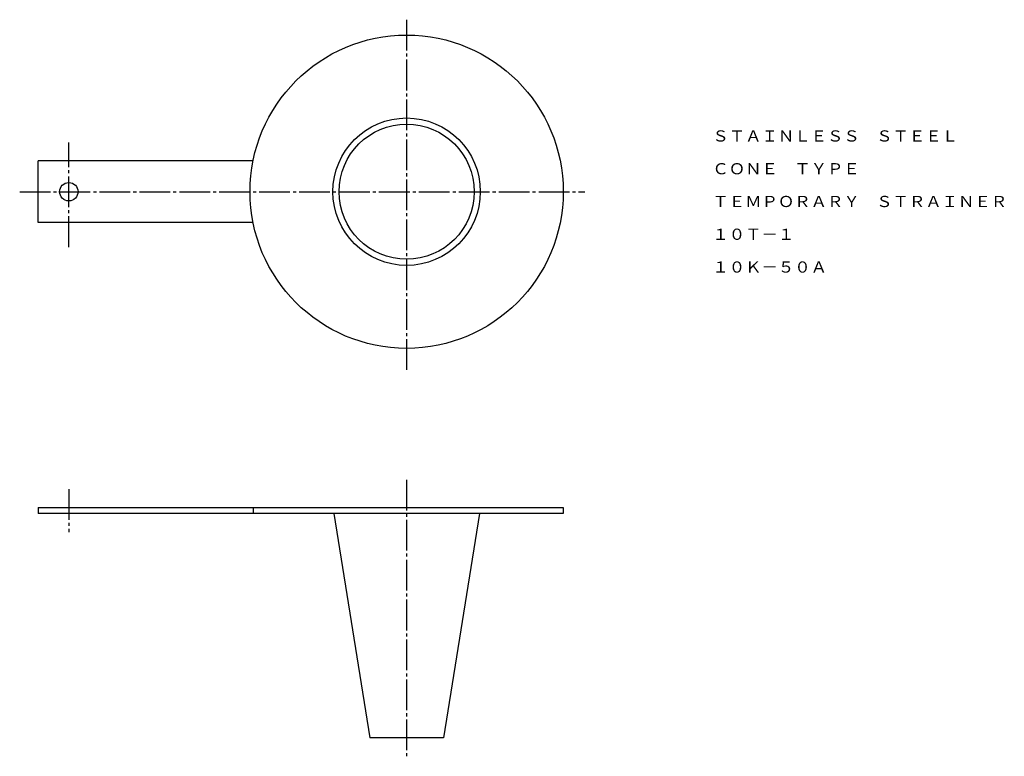
# Model space of a CAD drawing. Extents: x 34 to 355, y 19 to 259.
import ezdxf
from ezdxf.enums import TextEntityAlignment as Align

# ---------------------------------------------------------------- set-up
doc = ezdxf.new("R2010")
doc.units = 0
doc.linetypes.add('EXLTYPE2', pattern=[13, 10, -1, 1, -1])
doc.layers.add('LAY-1', color=7, linetype='CONTINUOUS')
doc.styles.add('EXCADTTF1', font='msmincho.ttc')

msp = doc.modelspace()

# ---------------------------------------------------------------- linework, layer by layer
at = {"layer": 'LAY-1', "color": 1, "linetype": 'EXLTYPE2'}
for p, q in [((160, 258.8), (160, 144.8)), ((50, 184.8), (50, 218.8)), ((34, 202.8), (218, 202.8)), ((50, 106), (50, 92)), ((160, 109), (160, 19))]:
    msp.add_line(p, q, dxfattribs=at)
at = {"layer": 'LAY-1', "color": 3, "linetype": 'CONTINUOUS'}
for p, q in [((40, 192.8), (40, 212.8)), ((109.99, 212.8), (40, 212.8)), ((109.99, 192.8), (40, 192.8)), ((40, 100), (211, 100)), ((40, 100), (40, 98)), ((109.99, 100), (109.99, 98)), ((211, 100), (211, 98)), ((211, 98), (40, 98)), ((136.32, 98), (148, 25)), ((183.68, 98), (172, 25)), ((172, 25), (148, 25))]:
    msp.add_line(p, q, dxfattribs=at)
for centre, radius in [((160, 202.8), 51), ((160, 202.8), 24), ((160, 202.8), 22), ((50, 202.8), 3)]:
    msp.add_circle(centre, radius, dxfattribs=at)

# ---------------------------------------------------------------- texts
at = {"layer": 'LAY-1', "color": 3, "linetype": 'CONTINUOUS', "style": 'EXCADTTF1', "width": 0.999999}
for s, height, p, p2 in [('ＳＴＡＩＮＬＥＳＳ\u3000ＳＴＥＥＬ', 3.6443, (259.57, 219.13), (339.57, 219.13)), ('ＣＯＮＥ\u3000ＴＹＰＥ', 3.644, (259.57, 208.46), (307.57, 208.46)), ('ＴＥＭＰＯＲＡＲＹ\u3000ＳＴＲＡＩＮＥＲ', 3.6443, (259.57, 197.8), (355.57, 197.8)), ('１０Ｔ－１', 3.644, (259.57, 187.13), (286.24, 187.13)), ('１０Ｋ－５０Ａ', 3.644, (259.57, 176.46), (296.91, 176.46))]:
    msp.add_text(s, height=height, dxfattribs=at).set_placement(p, p2, align=Align.FIT)

doc.saveas('drawing.dxf')
